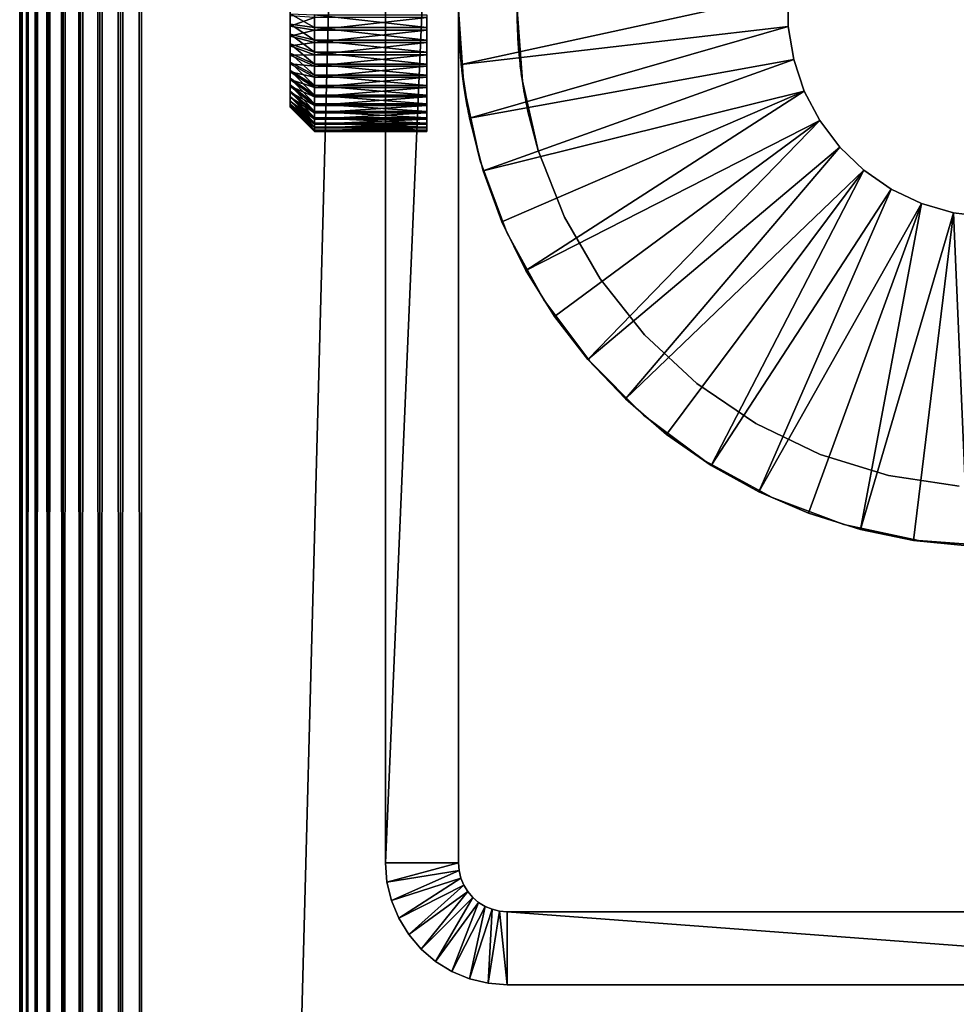
# Model space of a CAD drawing. Extents: x 0 to 555, y 0 to 1313.
# Drawn here: x 0 to 19, y 125 to 145 of the extents above; entities that cross this region are included whole.
import ezdxf

# ---------------------------------------------------------------- set-up
doc = ezdxf.new("R2010")
doc.units = 0
doc.header["$MEASUREMENT"] = 0

msp = doc.modelspace()

# ---------------------------------------------------------------- linework, layer by layer
for points in [[(0, 1311.5, 92.5), (0, 1.50001, 92.5), (0.037968, 1.50001, 92.93412)], [(0, 1311.5, 92.5), (0.037968, 1.50001, 92.93412), (0.037968, 1311.5, 92.93412)], [(0, 1311.5, 92.5), (0, 1311.5, 67.5), (0, 1.50001, 92.5)], [(0, 1.50001, 92.5), (0, 1311.5, 67.5), (0, 1.50001, 67.5)], [(0.037968, 1311.5, 67.06588), (0.037968, 1.50001, 67.06588), (0, 1.50001, 67.5)], [(0.037968, 1311.5, 67.06588), (0, 1.50001, 67.5), (0, 1311.5, 67.5)], [(0.037968, 1311.5, 92.93412), (0.037968, 1.50001, 92.93412), (0.15074, 1.50001, 93.355049)], [(0.037968, 1311.5, 92.93412), (0.15074, 1.50001, 93.355049), (0.15074, 1311.5, 93.355049)], [(0.15074, 1311.5, 66.644951), (0.15074, 1.50001, 66.644951), (0.037968, 1.50001, 67.06588)], [(0.15074, 1311.5, 66.644951), (0.037968, 1.50001, 67.06588), (0.037968, 1311.5, 67.06588)], [(0.15074, 1311.5, 93.355049), (0.15074, 1.50001, 93.355049), (0.334918, 1.50001, 93.75)], [(0.15074, 1311.5, 93.355049), (0.334918, 1.50001, 93.75), (0.334918, 1311.5, 93.75)], [(0.334918, 1311.5, 66.25), (0.334918, 1.50001, 66.25), (0.15074, 1.50001, 66.644951)], [(0.334918, 1311.5, 66.25), (0.15074, 1.50001, 66.644951), (0.15074, 1311.5, 66.644951)], [(0.334918, 1311.5, 93.75), (0.334918, 1.50001, 93.75), (0.5849, 1.50001, 94.106972)], [(0.334918, 1311.5, 93.75), (0.5849, 1.50001, 94.106972), (0.5849, 1311.5, 94.106972)], [(0.5849, 1311.5, 65.893028), (0.5849, 1.50001, 65.893028), (0.334918, 1.50001, 66.25)], [(0.5849, 1311.5, 65.893028), (0.334918, 1.50001, 66.25), (0.334918, 1311.5, 66.25)], [(0.5849, 1311.5, 94.106972), (0.5849, 1.50001, 94.106972), (0.892997, 1.50001, 94.415108)], [(0.5849, 1311.5, 94.106972), (0.892997, 1.50001, 94.415108), (0.892997, 1311.5, 94.415108)], [(0.892997, 1311.5, 65.584892), (0.892997, 1.50001, 65.584892), (0.5849, 1.50001, 65.893028)], [(0.892997, 1311.5, 65.584892), (0.5849, 1.50001, 65.893028), (0.5849, 1311.5, 65.893028)], [(0.892997, 1311.5, 94.415108), (0.892997, 1.50001, 94.415108), (1.249969, 1.50001, 94.665062)], [(0.892997, 1311.5, 94.415108), (1.249969, 1.50001, 94.665062), (1.249969, 1311.5, 94.665062)], [(1.249969, 1311.5, 65.33493), (1.249969, 1.50001, 65.33493), (0.892997, 1.50001, 65.584892)], [(1.249969, 1311.5, 65.33493), (0.892997, 1.50001, 65.584892), (0.892997, 1311.5, 65.584892)], [(1.249969, 1311.5, 94.665062), (1.249969, 1.50001, 94.665062), (1.644909, 1.50001, 94.849228)], [(1.249969, 1311.5, 94.665062), (1.644909, 1.50001, 94.849228), (1.644909, 1311.5, 94.849228)], [(1.644909, 1311.5, 65.150772), (1.644909, 1.50001, 65.150772), (1.249969, 1.50001, 65.33493)], [(1.644909, 1311.5, 65.150772), (1.249969, 1.50001, 65.33493), (1.249969, 1311.5, 65.33493)], [(1.644909, 1311.5, 94.849228), (1.644909, 1.50001, 94.849228), (2.065837, 1.50001, 94.962021)], [(1.644909, 1311.5, 94.849228), (2.065837, 1.50001, 94.962021), (2.065837, 1311.5, 94.962021)], [(2.065837, 1311.5, 65.037979), (2.065837, 1.50001, 65.037979), (1.644909, 1.50001, 65.150772)], [(2.065837, 1311.5, 65.037979), (1.644909, 1.50001, 65.150772), (1.644909, 1311.5, 65.150772)], [(2.065837, 1311.5, 94.962021), (2.065837, 1.50001, 94.962021), (2.499998, 1.50001, 95)], [(2.065837, 1311.5, 94.962021), (2.499998, 1.50001, 95), (2.499998, 1311.5, 95)], [(2.499998, 1311.5, 65), (2.499998, 1.50001, 65), (2.065837, 1.50001, 65.037979)], [(2.499998, 1311.5, 65), (2.065837, 1.50001, 65.037979), (2.065837, 1311.5, 65.037979)], [(37.499962, 1311.5, 95), (2.499998, 1311.5, 95), (37.499962, 1.50001, 95)], [(37.499962, 1.50001, 95), (2.499998, 1311.5, 95), (2.499998, 1.50001, 95)], [(2.499998, 1311.5, 65), (37.499962, 1311.5, 65), (2.499998, 1.50001, 65)], [(2.499998, 1.50001, 65), (37.499962, 1311.5, 65), (37.499962, 1.50001, 65)], [(9.000003, 127.5), (7.499993, 127.5), (9.000003, 162.5)], [(9.000003, 162.5), (7.499993, 127.5), (7.499993, 162.5)], [(7.499993, 162.5, 60), (7.499993, 145, 57.099998), (7.499993, 127.5, 60)], [(7.499993, 127.5), (7.499993, 144.635406, 52.9319), (7.499993, 162.5)], [(7.499993, 162.5), (7.499993, 144.635406, 52.9319), (7.499993, 145, 52.900002)], [(9.000003, 162.5), (9.000003, 145.3647, 52.9319), (9.000003, 127.5)], [(9.000003, 127.5, 60), (9.000003, 145, 57.099998), (9.000003, 162.5, 60)], [(5.547464, 144.468597, 56.341969), (5.547464, 145.083603, 56.998249), (5.547464, 145.8965, 56.131229)], [(5.547464, 144.916397, 53.001751), (5.547464, 144.707993, 53.021431), (5.547464, 145.531494, 53.65802)], [(5.547464, 145.531494, 53.65802), (5.547464, 144.707993, 53.021431), (5.547464, 144.103607, 53.868771)], [(9.000003, 127.5), (9.000003, 145.3647, 52.9319), (9.000003, 145, 52.900002)], [(15.76376, 145.341995, 4.999995), (9.056449, 143.877106, 4.999995), (9.000003, 144.990005, 4.999995)], [(15.76376, 144.658005, 4.999995), (9.056449, 143.877106, 4.999995), (15.76376, 145.341995, 4.999995)], [(15.76376, 144.658005, 6.999999), (15.76376, 144.658005, 4.999995), (15.76376, 145.341995, 6.999999)], [(15.76376, 145.341995, 6.999999), (15.76376, 144.658005, 4.999995), (15.76376, 145.341995, 4.999995)], [(5.547464, 144.468597, 56.341969), (5.547464, 144.874298, 56.99604), (5.547464, 145.083603, 56.998249)], [(6.047487, 144.634995, 52.526791), (5.547464, 144.916397, 53.001751), (6.047487, 144.895493, 52.502178)], [(6.047487, 144.634995, 52.526791), (5.547464, 144.707993, 53.021431), (5.547464, 144.916397, 53.001751)], [(5.547464, 144.468597, 56.341969), (5.547464, 144.666306, 56.97197), (5.547464, 144.874298, 56.99604)], [(6.047487, 144.842896, 57.495049), (5.547464, 144.874298, 56.99604), (5.547464, 144.666306, 56.97197)], [(6.047487, 144.842896, 57.495049), (5.547464, 144.666306, 56.97197), (6.047487, 144.582901, 57.464958)], [(6.047487, 144.895493, 52.502178), (8.347452, 144.895493, 52.502178), (8.347452, 144.634995, 52.526791)], [(6.047487, 144.895493, 52.502178), (8.347452, 144.634995, 52.526791), (6.047487, 144.634995, 52.526791)], [(6.047487, 144.582901, 57.464958), (8.347452, 144.582901, 57.464958), (8.347452, 144.842896, 57.495049)], [(6.047487, 144.582901, 57.464958), (8.347452, 144.842896, 57.495049), (6.047487, 144.842896, 57.495049)], [(7.499993, 127.5, 60), (7.499993, 145, 57.099998), (7.499993, 144.635406, 57.068089)], [(9.000003, 127.5), (9.000003, 145, 52.900002), (9.000003, 144.635406, 52.9319)], [(9.000003, 127.5, 60), (9.000003, 144.635406, 57.068089), (9.000003, 145, 57.099998)], [(9.002209, 144.779999, 57.08844), (9.111941, 143.434601, 60), (9.000003, 145, 60)], [(9.002209, 144.779999, 57.08844), (9.000003, 145, 60), (9.000003, 145, 57.099998)], [(9.111941, 143.434601, 6.999999), (9.002209, 144.778305, 52.911739), (9.000003, 145, 6.999999)], [(9.000003, 145, 6.999999), (9.002209, 144.778305, 52.911739), (9.000003, 145, 52.900002)], [(9.000003, 144.990005, 6.999999), (9.000003, 144.990005, 4.999995), (9.056449, 143.877106, 4.999995)], [(9.000003, 144.990005, 6.999999), (9.056449, 143.877106, 4.999995), (9.056449, 143.877106, 6.999999)], [(10.30946, 143.539398, 60), (10.21546, 144.449493, 57.026562), (10.19996, 145, 60)], [(10.19996, 145, 60), (10.21546, 144.449493, 57.026562), (10.20205, 144.798706, 57.090328)], [(10.19996, 145, 6.999999), (10.19996, 145, 52.900002), (10.30946, 143.539398, 6.999999)], [(10.30946, 143.539398, 6.999999), (10.19996, 145, 52.900002), (10.20211, 144.797104, 52.909821)], [(5.547464, 144.103607, 53.868771), (5.547464, 144.707993, 53.021431), (5.547464, 144.502808, 53.06279)], [(6.047487, 144.378494, 52.578491), (5.547464, 144.502808, 53.06279), (5.547464, 144.707993, 53.021431)], [(6.047487, 144.378494, 52.578491), (5.547464, 144.707993, 53.021431), (6.047487, 144.634995, 52.526791)], [(5.547464, 144.462006, 56.926281), (5.547464, 144.666306, 56.97197), (5.547464, 144.468597, 56.341969)], [(6.047487, 144.582901, 57.464958), (5.547464, 144.666306, 56.97197), (5.547464, 144.462006, 56.926281)], [(6.047487, 144.634995, 52.526791), (8.347452, 144.634995, 52.526791), (8.347452, 144.378494, 52.578491)], [(6.047487, 144.634995, 52.526791), (8.347452, 144.378494, 52.578491), (6.047487, 144.378494, 52.578491)], [(7.499993, 127.5, 60), (7.499993, 144.635406, 57.068089), (7.499993, 144.281799, 56.973351)], [(7.499993, 127.5), (7.499993, 144.281799, 53.026642), (7.499993, 144.635406, 52.9319)], [(9.000003, 144.635406, 52.9319), (9.000003, 144.281799, 53.026642), (9.000003, 127.5)], [(9.000003, 144.281799, 56.973351), (9.000003, 144.635406, 57.068089), (9.000003, 127.5, 60)], [(9.007692, 144.588303, 57.059238), (9.111941, 143.434601, 60), (9.002209, 144.779999, 57.08844)], [(9.111941, 143.434601, 6.999999), (9.008825, 144.559402, 52.946739), (9.002209, 144.778305, 52.911739)], [(15.76376, 144.658005, 4.999995), (9.22513, 142.775696, 4.999995), (9.056449, 143.877106, 4.999995)], [(15.87349, 143.982895, 4.999995), (9.22513, 142.775696, 4.999995), (15.76376, 144.658005, 4.999995)], [(10.30946, 143.539398, 6.999999), (10.20211, 144.797104, 52.909821), (10.20831, 144.596893, 52.939049)], [(15.87349, 143.982895, 6.999999), (15.87349, 143.982895, 4.999995), (15.76376, 144.658005, 6.999999)], [(15.76376, 144.658005, 6.999999), (15.87349, 143.982895, 4.999995), (15.76376, 144.658005, 4.999995)], [(6.047487, 144.582901, 57.464958), (5.547464, 144.462006, 56.926281), (6.047487, 144.327499, 57.407848)], [(5.547464, 144.103607, 53.868771), (5.547464, 144.502808, 53.06279), (5.547464, 144.302994, 53.125381)], [(6.047487, 144.128693, 52.656731), (5.547464, 144.302994, 53.125381), (5.547464, 144.502808, 53.06279)], [(6.047487, 144.128693, 52.656731), (5.547464, 144.502808, 53.06279), (6.047487, 144.378494, 52.578491)], [(5.547464, 144.468597, 56.341969), (5.547464, 144.263596, 56.859501), (5.547464, 144.462006, 56.926281)], [(5.547464, 143.572098, 55.210739), (5.547464, 143.311295, 56.071522), (5.547464, 144.468597, 56.341969)], [(5.547464, 143.311295, 56.071522), (5.547464, 143.432602, 56.24218), (5.547464, 144.468597, 56.341969)], [(5.547464, 144.468597, 56.341969), (5.547464, 143.432602, 56.24218), (5.547464, 143.570999, 56.39922)], [(5.547464, 144.468597, 56.341969), (5.547464, 143.570999, 56.39922), (5.547464, 143.725006, 56.540932)], [(5.547464, 143.725006, 56.540932), (5.547464, 143.893097, 56.66576), (5.547464, 144.468597, 56.341969)], [(5.547464, 144.468597, 56.341969), (5.547464, 143.893097, 56.66576), (5.547464, 144.073303, 56.772331)], [(5.547464, 144.468597, 56.341969), (5.547464, 144.073303, 56.772331), (5.547464, 144.263596, 56.859501)], [(6.047487, 144.327499, 57.407848), (5.547464, 144.462006, 56.926281), (5.547464, 144.263596, 56.859501)], [(6.047487, 144.327499, 57.407848), (8.347452, 144.327499, 57.407848), (8.347452, 144.582901, 57.464958)], [(6.047487, 144.327499, 57.407848), (8.347452, 144.582901, 57.464958), (6.047487, 144.582901, 57.464958)], [(9.007692, 144.588303, 57.059238), (9.024739, 144.262497, 56.966228), (9.111941, 143.434601, 60)], [(9.019494, 144.345093, 53.00473), (9.008825, 144.559402, 52.946739), (9.111941, 143.434601, 6.999999)], [(10.20831, 144.596893, 52.939049), (10.21838, 144.399597, 52.987652), (10.30946, 143.539398, 6.999999)], [(10.30946, 143.539398, 60), (10.23275, 144.199295, 56.94133), (10.21546, 144.449493, 57.026562)], [(6.047487, 144.327499, 57.407848), (5.547464, 144.263596, 56.859501), (6.047487, 144.079498, 57.324371)], [(5.547464, 144.302994, 53.125381), (5.547464, 144.110901, 53.208511), (5.547464, 144.103607, 53.868771)], [(6.047487, 143.888596, 52.760632), (5.547464, 144.110901, 53.208511), (5.547464, 144.302994, 53.125381)], [(6.047487, 143.888596, 52.760632), (5.547464, 144.302994, 53.125381), (6.047487, 144.128693, 52.656731)], [(6.047487, 144.079498, 57.324371), (5.547464, 144.263596, 56.859501), (5.547464, 144.073303, 56.772331)], [(6.047487, 144.378494, 52.578491), (8.347452, 144.378494, 52.578491), (8.347452, 144.128693, 52.656731)], [(6.047487, 144.378494, 52.578491), (8.347452, 144.128693, 52.656731), (6.047487, 144.128693, 52.656731)], [(6.047487, 144.079498, 57.324371), (8.347452, 144.079498, 57.324371), (8.347452, 144.327499, 57.407848)], [(6.047487, 144.079498, 57.324371), (8.347452, 144.327499, 57.407848), (6.047487, 144.327499, 57.407848)], [(7.499993, 144.281799, 56.973351), (7.499993, 143.949997, 56.818649), (7.499993, 127.5, 60)], [(7.499993, 143.949997, 53.181339), (7.499993, 144.281799, 53.026642), (7.499993, 127.5)], [(9.000003, 127.5), (9.000003, 144.281799, 53.026642), (9.000003, 143.949997, 53.181339)], [(9.000003, 127.5, 60), (9.000003, 143.949997, 56.818649), (9.000003, 144.281799, 56.973351)], [(9.111941, 143.434601, 6.999999), (9.03368, 144.140106, 53.084148), (9.019494, 144.345093, 53.00473)], [(9.024739, 144.262497, 56.966228), (9.04268, 144.031601, 56.863369), (9.111941, 143.434601, 60)], [(10.21838, 144.399597, 52.987652), (10.23191, 144.209396, 53.054501), (10.30946, 143.539398, 6.999999)], [(5.547464, 144.103607, 53.868771), (5.547464, 144.110901, 53.208511), (5.547464, 143.928497, 53.31126)], [(6.047487, 143.660599, 52.88908), (5.547464, 143.928497, 53.31126), (5.547464, 144.110901, 53.208511)], [(6.047487, 143.660599, 52.88908), (5.547464, 144.110901, 53.208511), (6.047487, 143.888596, 52.760632)], [(5.547464, 144.103607, 53.868771), (5.547464, 143.928497, 53.31126), (5.547464, 143.757797, 53.432522)], [(5.547464, 143.757797, 53.432522), (5.547464, 143.6008, 53.57095), (5.547464, 144.103607, 53.868771)], [(5.547464, 144.103607, 53.868771), (5.547464, 143.6008, 53.57095), (5.547464, 143.459106, 53.725029)], [(5.547464, 144.103607, 53.868771), (5.547464, 143.459106, 53.725029), (5.547464, 143.334305, 53.893089)], [(5.547464, 143.334305, 53.893089), (5.547464, 143.227707, 54.073269), (5.547464, 144.103607, 53.868771)], [(5.547464, 144.103607, 53.868771), (5.547464, 143.227707, 54.073269), (5.547464, 143.140503, 54.263611)], [(5.547464, 144.103607, 53.868771), (5.547464, 143.140503, 54.263611), (5.547464, 143.572098, 55.210739)], [(6.047487, 144.079498, 57.324371), (5.547464, 144.073303, 56.772331), (6.047487, 143.841599, 57.21542)], [(6.047487, 143.841599, 57.21542), (5.547464, 144.073303, 56.772331), (5.547464, 143.893097, 56.66576)], [(6.047487, 144.128693, 52.656731), (8.347452, 144.128693, 52.656731), (8.347452, 143.888596, 52.760632)], [(6.047487, 144.128693, 52.656731), (8.347452, 143.888596, 52.760632), (6.047487, 143.888596, 52.760632)], [(6.047487, 143.841599, 57.21542), (8.347452, 143.841599, 57.21542), (8.347452, 144.079498, 57.324371)], [(6.047487, 143.841599, 57.21542), (8.347452, 144.079498, 57.324371), (6.047487, 144.079498, 57.324371)], [(9.111941, 143.434601, 6.999999), (9.050727, 143.944595, 53.18449), (9.03368, 144.140106, 53.084148)], [(9.111941, 143.434601, 60), (9.04268, 144.031601, 56.863369), (9.058595, 143.866196, 56.767632)], [(10.30946, 143.539398, 6.999999), (10.23191, 144.209396, 53.054501), (10.24836, 144.027496, 53.138779)], [(10.24914, 144.019699, 56.85714), (10.23275, 144.199295, 56.94133), (10.30946, 143.539398, 60)], [(10.30946, 143.539398, 6.999999), (10.24836, 144.027496, 53.138779), (10.26726, 143.853699, 53.240459)], [(10.30946, 143.539398, 60), (10.27799, 143.766205, 56.699291), (10.24914, 144.019699, 56.85714)], [(6.047487, 143.447296, 53.040649), (5.547464, 143.757797, 53.432522), (5.547464, 143.928497, 53.31126)], [(6.047487, 143.447296, 53.040649), (5.547464, 143.928497, 53.31126), (6.047487, 143.660599, 52.88908)], [(6.047487, 143.841599, 57.21542), (5.547464, 143.893097, 56.66576), (6.047487, 143.616394, 57.082199)], [(6.047487, 143.616394, 57.082199), (5.547464, 143.893097, 56.66576), (5.547464, 143.725006, 56.540932)], [(6.047487, 143.888596, 52.760632), (8.347452, 143.888596, 52.760632), (8.347452, 143.660599, 52.88908)], [(6.047487, 143.888596, 52.760632), (8.347452, 143.660599, 52.88908), (6.047487, 143.660599, 52.88908)], [(6.047487, 143.616394, 57.082199), (8.347452, 143.616394, 57.082199), (8.347452, 143.841599, 57.21542)], [(6.047487, 143.616394, 57.082199), (8.347452, 143.841599, 57.21542), (6.047487, 143.841599, 57.21542)], [(7.499993, 127.5), (7.499993, 143.650208, 53.391312), (7.499993, 143.949997, 53.181339)], [(7.499993, 127.5, 60), (7.499993, 143.949997, 56.818649), (7.499993, 143.650208, 56.608688)], [(9.000003, 127.5), (9.000003, 143.949997, 53.181339), (9.000003, 143.650208, 53.391312)], [(9.000003, 127.5, 60), (9.000003, 143.650208, 56.608688), (9.000003, 143.949997, 56.818649)], [(9.070158, 143.759293, 53.305698), (9.050727, 143.944595, 53.18449), (9.111941, 143.434601, 6.999999)], [(9.056449, 143.877106, 6.999999), (9.056449, 143.877106, 4.999995), (9.22513, 142.775696, 4.999995)], [(9.056449, 143.877106, 6.999999), (9.22513, 142.775696, 4.999995), (9.22513, 142.775696, 6.999999)], [(9.111941, 143.434601, 60), (9.058595, 143.866196, 56.767632), (9.084642, 143.637802, 56.598251)], [(15.87349, 143.982895, 4.999995), (9.504437, 141.697006, 4.999995), (9.22513, 142.775696, 4.999995)], [(16.090099, 143.334198, 4.999995), (9.504437, 141.697006, 4.999995), (15.87349, 143.982895, 4.999995)], [(10.26726, 143.853699, 53.240459), (10.28794, 143.689896, 53.35881), (10.30946, 143.539398, 6.999999)], [(16.090099, 143.334198, 6.999999), (16.090099, 143.334198, 4.999995), (15.87349, 143.982895, 6.999999)], [(15.87349, 143.982895, 6.999999), (16.090099, 143.334198, 4.999995), (15.87349, 143.982895, 4.999995)], [(6.047487, 143.251007, 53.21368), (5.547464, 143.6008, 53.57095), (5.547464, 143.757797, 53.432522)], [(6.047487, 143.251007, 53.21368), (5.547464, 143.757797, 53.432522), (6.047487, 143.447296, 53.040649)], [(6.047487, 143.616394, 57.082199), (5.547464, 143.725006, 56.540932), (6.047487, 143.406296, 56.926159)], [(6.047487, 143.406296, 56.926159), (5.547464, 143.725006, 56.540932), (5.547464, 143.570999, 56.39922)], [(6.047487, 143.660599, 52.88908), (8.347452, 143.660599, 52.88908), (8.347452, 143.447296, 53.040649)], [(6.047487, 143.660599, 52.88908), (8.347452, 143.447296, 53.040649), (6.047487, 143.447296, 53.040649)], [(6.047487, 143.406296, 56.926159), (8.347452, 143.406296, 56.926159), (8.347452, 143.616394, 57.082199)], [(6.047487, 143.406296, 56.926159), (8.347452, 143.616394, 57.082199), (6.047487, 143.616394, 57.082199)], [(7.499993, 143.391296, 53.650139), (7.499993, 143.650208, 53.391312), (7.499993, 127.5)], [(7.499993, 127.5, 60), (7.499993, 143.650208, 56.608688), (7.499993, 143.391296, 56.34985)], [(9.000003, 143.650208, 53.391312), (9.000003, 143.391296, 53.650139), (9.000003, 127.5)], [(9.000003, 143.391296, 56.34985), (9.000003, 143.650208, 56.608688), (9.000003, 127.5, 60)], [(9.090841, 143.589005, 53.444641), (9.070158, 143.759293, 53.305698), (9.111941, 143.434601, 6.999999)], [(9.111941, 143.434601, 56.399761), (9.111941, 143.434601, 60), (9.084642, 143.637802, 56.598251)], [(10.30946, 143.539398, 60), (10.30946, 143.539398, 56.508839), (10.27799, 143.766205, 56.699291)], [(10.30946, 143.539398, 6.999999), (10.28794, 143.689896, 53.35881), (10.30946, 143.539398, 53.49115)], [(6.047487, 143.073898, 53.406288), (5.547464, 143.459106, 53.725029), (5.547464, 143.6008, 53.57095)], [(6.047487, 143.073898, 53.406288), (5.547464, 143.6008, 53.57095), (6.047487, 143.251007, 53.21368)], [(5.547464, 143.125397, 55.696999), (5.547464, 143.572098, 55.210739), (5.547464, 143.062805, 55.497231)], [(5.547464, 143.062805, 55.497231), (5.547464, 143.572098, 55.210739), (5.547464, 143.0215, 55.292011)], [(5.547464, 143.125397, 55.696999), (5.547464, 143.208496, 55.88913), (5.547464, 143.572098, 55.210739)], [(5.547464, 143.572098, 55.210739), (5.547464, 143.208496, 55.88913), (5.547464, 143.311295, 56.071522)], [(5.547464, 143.028107, 54.666309), (5.547464, 143.003998, 54.874271), (5.547464, 143.572098, 55.210739)], [(5.547464, 143.572098, 55.210739), (5.547464, 143.003998, 54.874271), (5.547464, 143.001801, 55.083599)], [(5.547464, 143.572098, 55.210739), (5.547464, 143.001801, 55.083599), (5.547464, 143.0215, 55.292011)], [(5.547464, 143.572098, 55.210739), (5.547464, 143.140503, 54.263611), (5.547464, 143.0737, 54.462009)], [(5.547464, 143.572098, 55.210739), (5.547464, 143.0737, 54.462009), (5.547464, 143.028107, 54.666309)], [(6.047487, 143.406296, 56.926159), (5.547464, 143.570999, 56.39922), (6.047487, 143.213699, 56.74902)], [(6.047487, 143.213699, 56.74902), (5.547464, 143.570999, 56.39922), (5.547464, 143.432602, 56.24218)], [(6.047487, 142.917801, 53.61636), (5.547464, 143.334305, 53.893089), (5.547464, 143.459106, 53.725029)], [(6.047487, 142.917801, 53.61636), (5.547464, 143.459106, 53.725029), (6.047487, 143.073898, 53.406288)], [(6.047487, 143.213699, 56.74902), (5.547464, 143.432602, 56.24218), (6.047487, 143.040695, 56.552719)], [(6.047487, 143.040695, 56.552719), (5.547464, 143.432602, 56.24218), (5.547464, 143.311295, 56.071522)], [(6.047487, 143.447296, 53.040649), (8.347452, 143.447296, 53.040649), (8.347452, 143.251007, 53.21368)], [(6.047487, 143.447296, 53.040649), (8.347452, 143.251007, 53.21368), (6.047487, 143.251007, 53.21368)], [(6.047487, 143.213699, 56.74902), (8.347452, 143.213699, 56.74902), (8.347452, 143.406296, 56.926159)], [(6.047487, 143.213699, 56.74902), (8.347452, 143.406296, 56.926159), (6.047487, 143.406296, 56.926159)], [(9.111941, 143.434601, 6.999999), (9.111941, 143.434601, 53.600239), (9.090841, 143.589005, 53.444641)], [(9.130061, 143.313202, 56.250889), (9.445548, 141.901001, 60), (9.111941, 143.434601, 56.399761)], [(9.111941, 143.434601, 56.399761), (9.445548, 141.901001, 60), (9.111941, 143.434601, 60)], [(9.445548, 141.901001, 6.999999), (9.145439, 143.217102, 53.890339), (9.111941, 143.434601, 6.999999)], [(9.111941, 143.434601, 6.999999), (9.145439, 143.217102, 53.890339), (9.111941, 143.434601, 53.600239)], [(10.63538, 142.111404, 60), (10.33217, 143.395798, 56.355171), (10.30946, 143.539398, 60)], [(10.30946, 143.539398, 60), (10.33217, 143.395798, 56.355171), (10.30946, 143.539398, 56.508839)], [(10.30946, 143.539398, 6.999999), (10.30946, 143.539398, 53.49115), (10.63538, 142.111404, 6.999999)], [(10.63538, 142.111404, 6.999999), (10.30946, 143.539398, 53.49115), (10.34158, 143.340103, 53.71365)], [(6.047487, 142.784607, 53.841591), (5.547464, 143.227707, 54.073269), (5.547464, 143.334305, 53.893089)], [(6.047487, 142.784607, 53.841591), (5.547464, 143.334305, 53.893089), (6.047487, 142.917801, 53.61636)], [(6.047487, 143.040695, 56.552719), (5.547464, 143.311295, 56.071522), (6.047487, 142.889099, 56.339409)], [(6.047487, 142.889099, 56.339409), (5.547464, 143.311295, 56.071522), (5.547464, 143.208496, 55.88913)], [(6.047487, 142.675598, 54.07951), (5.547464, 143.140503, 54.263611), (5.547464, 143.227707, 54.073269)], [(6.047487, 142.675598, 54.07951), (5.547464, 143.227707, 54.073269), (6.047487, 142.784607, 53.841591)], [(6.047487, 142.889099, 56.339409), (5.547464, 143.208496, 55.88913), (6.047487, 142.760605, 56.11142)], [(6.047487, 142.760605, 56.11142), (5.547464, 143.208496, 55.88913), (5.547464, 143.125397, 55.696999)], [(6.047487, 143.251007, 53.21368), (8.347452, 143.251007, 53.21368), (8.347452, 143.073898, 53.406288)], [(6.047487, 143.251007, 53.21368), (8.347452, 143.073898, 53.406288), (6.047487, 143.073898, 53.406288)], [(6.047487, 143.040695, 56.552719), (8.347452, 143.040695, 56.552719), (8.347452, 143.213699, 56.74902)], [(6.047487, 143.040695, 56.552719), (8.347452, 143.213699, 56.74902), (6.047487, 143.213699, 56.74902)], [(7.499993, 143.391296, 56.34985), (7.499993, 143.181396, 56.049999), (7.499993, 127.5, 60)], [(7.499993, 127.5), (7.499993, 143.181396, 53.950001), (7.499993, 143.391296, 53.650139)], [(9.000003, 127.5), (9.000003, 143.391296, 53.650139), (9.000003, 143.181396, 53.950001)], [(9.000003, 127.5, 60), (9.000003, 143.181396, 56.049999), (9.000003, 143.391296, 56.34985)], [(9.130061, 143.313202, 56.250889), (9.160817, 143.125793, 55.9473), (9.445548, 141.901001, 60)], [(9.445548, 141.901001, 6.999999), (9.173572, 143.053604, 54.21172), (9.145439, 143.217102, 53.890339)], [(16.090099, 143.334198, 4.999995), (9.89145, 140.6521, 4.999995), (9.504437, 141.697006, 4.999995)], [(10.38218, 139.651703, 4.999995), (9.89145, 140.6521, 4.999995), (16.090099, 143.334198, 4.999995)], [(10.63538, 142.111404, 60), (10.35285, 143.275696, 56.198689), (10.33217, 143.395798, 56.355171)], [(10.63538, 142.111404, 6.999999), (10.34158, 143.340103, 53.71365), (10.37169, 143.173706, 53.96339)], [(10.37091, 143.177597, 56.043369), (10.35285, 143.275696, 56.198689), (10.63538, 142.111404, 60)], [(16.407909, 142.728607, 4.999995), (10.38218, 139.651703, 4.999995), (16.090099, 143.334198, 4.999995)], [(16.407909, 142.728607, 6.999999), (16.407909, 142.728607, 4.999995), (16.090099, 143.334198, 6.999999)], [(16.090099, 143.334198, 6.999999), (16.407909, 142.728607, 4.999995), (16.090099, 143.334198, 4.999995)], [(6.047487, 142.592194, 54.327518), (5.547464, 143.0737, 54.462009), (5.547464, 143.140503, 54.263611)], [(6.047487, 142.592194, 54.327518), (5.547464, 143.140503, 54.263611), (6.047487, 142.675598, 54.07951)], [(6.047487, 142.760605, 56.11142), (5.547464, 143.125397, 55.696999), (6.047487, 142.656693, 55.87125)], [(6.047487, 142.656693, 55.87125), (5.547464, 143.125397, 55.696999), (5.547464, 143.062805, 55.497231)], [(6.047487, 142.535095, 54.58289), (5.547464, 143.028107, 54.666309), (5.547464, 143.0737, 54.462009)], [(6.047487, 142.535095, 54.58289), (5.547464, 143.0737, 54.462009), (6.047487, 142.592194, 54.327518)], [(6.047487, 142.656693, 55.87125), (5.547464, 143.062805, 55.497231), (6.047487, 142.578506, 55.62154)], [(6.047487, 142.578506, 55.62154), (5.547464, 143.062805, 55.497231), (5.547464, 143.0215, 55.292011)], [(6.047487, 142.505005, 54.842831), (5.547464, 143.003998, 54.874271), (5.547464, 143.028107, 54.666309)], [(6.047487, 142.505005, 54.842831), (5.547464, 143.028107, 54.666309), (6.047487, 142.535095, 54.58289)], [(6.047487, 142.578506, 55.62154), (5.547464, 143.0215, 55.292011), (6.047487, 142.526794, 55.365021)], [(6.047487, 142.526794, 55.365021), (5.547464, 143.0215, 55.292011), (5.547464, 143.001801, 55.083599)], [(6.047487, 142.502197, 55.1045), (5.547464, 143.001801, 55.083599), (5.547464, 143.003998, 54.874271)], [(6.047487, 142.502197, 55.1045), (5.547464, 143.003998, 54.874271), (6.047487, 142.505005, 54.842831)], [(6.047487, 142.526794, 55.365021), (5.547464, 143.001801, 55.083599), (6.047487, 142.502197, 55.1045)], [(6.047487, 143.073898, 53.406288), (8.347452, 143.073898, 53.406288), (8.347452, 142.917801, 53.61636)], [(6.047487, 143.073898, 53.406288), (8.347452, 142.917801, 53.61636), (6.047487, 142.917801, 53.61636)], [(6.047487, 142.889099, 56.339409), (8.347452, 142.889099, 56.339409), (8.347452, 143.040695, 56.552719)], [(6.047487, 142.889099, 56.339409), (8.347452, 143.040695, 56.552719), (6.047487, 143.040695, 56.552719)], [(7.499993, 127.5, 60), (7.499993, 143.181396, 56.049999), (7.499993, 143.026596, 55.718239)], [(7.499993, 127.5), (7.499993, 143.026596, 54.281761), (7.499993, 143.181396, 53.950001)], [(7.499993, 127.5, 60), (7.499993, 143.026596, 55.718239), (7.499993, 142.9319, 55.364658)], [(7.499993, 127.5, 60), (7.499993, 142.9319, 54.635342), (7.499993, 143.026596, 54.281761)], [(7.499993, 127.5, 60), (7.499993, 143.026596, 54.281761), (7.499993, 127.5)], [(9.000003, 127.5), (9.000003, 143.181396, 53.950001), (9.000003, 127.5, 60)], [(9.000003, 127.5, 60), (9.000003, 143.181396, 53.950001), (9.000003, 143.026596, 54.281761)], [(9.000003, 127.5, 60), (9.000003, 143.026596, 55.718239), (9.000003, 143.181396, 56.049999)], [(9.000003, 127.5, 60), (9.000003, 143.026596, 54.281761), (9.000003, 142.9319, 54.635342)], [(9.000003, 142.9319, 55.364658), (9.000003, 143.026596, 55.718239), (9.000003, 127.5, 60)], [(9.445548, 141.901001, 60), (9.160817, 143.125793, 55.9473), (9.182334, 143.005295, 55.65657)], [(9.187877, 142.975601, 54.441711), (9.173572, 143.053604, 54.21172), (9.445548, 141.901001, 6.999999)], [(9.445548, 141.901001, 60), (9.182334, 143.005295, 55.65657), (9.195209, 142.936707, 55.390949)], [(10.63538, 142.111404, 60), (10.39988, 143.030807, 55.729591), (10.37091, 143.177597, 56.043369)], [(10.38915, 143.083801, 54.140968), (10.63538, 142.111404, 6.999999), (10.37169, 143.173706, 53.96339)], [(10.38915, 143.083801, 54.140968), (10.40828, 142.990097, 54.391479), (10.63538, 142.111404, 6.999999)], [(10.63538, 142.111404, 60), (10.41758, 142.946198, 55.43821), (10.39988, 143.030807, 55.729591)], [(6.047487, 142.917801, 53.61636), (8.347452, 142.917801, 53.61636), (8.347452, 142.784607, 53.841591)], [(6.047487, 142.917801, 53.61636), (8.347452, 142.784607, 53.841591), (6.047487, 142.784607, 53.841591)], [(6.047487, 142.760605, 56.11142), (8.347452, 142.760605, 56.11142), (8.347452, 142.889099, 56.339409)], [(6.047487, 142.760605, 56.11142), (8.347452, 142.889099, 56.339409), (6.047487, 142.889099, 56.339409)], [(7.499993, 142.9319, 55.364658), (7.499993, 142.899994, 55), (7.499993, 127.5, 60)], [(7.499993, 142.899994, 55), (7.499993, 142.9319, 54.635342), (7.499993, 127.5, 60)], [(9.000003, 142.9319, 55.364658), (9.000003, 127.5, 60), (9.000003, 142.899994, 55)], [(9.000003, 142.899994, 55), (9.000003, 127.5, 60), (9.000003, 142.9319, 54.635342)], [(9.445548, 141.901001, 6.999999), (9.19956, 142.914093, 54.757271), (9.187877, 142.975601, 54.441711)], [(9.195209, 142.936707, 55.390949), (9.201229, 142.905594, 55.152901), (9.445548, 141.901001, 60)], [(9.445548, 141.901001, 60), (9.202123, 142.900803, 54.940979), (9.19956, 142.914093, 54.757271)], [(9.445548, 141.901001, 6.999999), (9.445548, 141.901001, 60), (9.19956, 142.914093, 54.757271)], [(9.445548, 141.901001, 60), (9.201229, 142.905594, 55.152901), (9.202123, 142.900803, 54.940979)], [(10.42408, 142.916306, 54.739319), (10.63538, 142.111404, 6.999999), (10.40828, 142.990097, 54.391479)], [(10.42598, 142.907394, 55.176048), (10.41758, 142.946198, 55.43821), (10.63538, 142.111404, 60)], [(10.42747, 142.900803, 54.942051), (10.63538, 142.111404, 60), (10.42408, 142.916306, 54.739319)], [(10.63538, 142.111404, 60), (10.63538, 142.111404, 6.999999), (10.42408, 142.916306, 54.739319)], [(10.42598, 142.907394, 55.176048), (10.63538, 142.111404, 60), (10.42747, 142.900803, 54.942051)], [(6.047487, 142.784607, 53.841591), (8.347452, 142.784607, 53.841591), (8.347452, 142.675598, 54.07951)], [(6.047487, 142.784607, 53.841591), (8.347452, 142.675598, 54.07951), (6.047487, 142.675598, 54.07951)], [(6.047487, 142.656693, 55.87125), (8.347452, 142.656693, 55.87125), (8.347452, 142.760605, 56.11142)], [(6.047487, 142.656693, 55.87125), (8.347452, 142.760605, 56.11142), (6.047487, 142.760605, 56.11142)], [(6.047487, 142.675598, 54.07951), (8.347452, 142.675598, 54.07951), (8.347452, 142.592194, 54.327518)], [(6.047487, 142.675598, 54.07951), (8.347452, 142.592194, 54.327518), (6.047487, 142.592194, 54.327518)], [(6.047487, 142.578506, 55.62154), (8.347452, 142.578506, 55.62154), (8.347452, 142.656693, 55.87125)], [(6.047487, 142.578506, 55.62154), (8.347452, 142.656693, 55.87125), (6.047487, 142.656693, 55.87125)], [(9.22513, 142.775696, 6.999999), (9.22513, 142.775696, 4.999995), (9.504437, 141.697006, 4.999995)], [(9.22513, 142.775696, 6.999999), (9.504437, 141.697006, 4.999995), (9.504437, 141.697006, 6.999999)], [(16.407909, 142.728607, 4.999995), (10.97161, 138.7061, 4.999995), (10.38218, 139.651703, 4.999995)], [(11.65366, 137.824997, 4.999995), (10.97161, 138.7061, 4.999995), (16.407909, 142.728607, 4.999995)], [(16.818821, 142.181793, 4.999995), (11.65366, 137.824997, 4.999995), (16.407909, 142.728607, 4.999995)], [(16.818821, 142.181793, 6.999999), (16.818821, 142.181793, 4.999995), (16.407909, 142.728607, 6.999999)], [(16.407909, 142.728607, 6.999999), (16.818821, 142.181793, 4.999995), (16.407909, 142.728607, 4.999995)], [(6.047487, 142.592194, 54.327518), (8.347452, 142.592194, 54.327518), (8.347452, 142.535095, 54.58289)], [(6.047487, 142.592194, 54.327518), (8.347452, 142.535095, 54.58289), (6.047487, 142.535095, 54.58289)], [(6.047487, 142.526794, 55.365021), (8.347452, 142.526794, 55.365021), (8.347452, 142.578506, 55.62154)], [(6.047487, 142.526794, 55.365021), (8.347452, 142.578506, 55.62154), (6.047487, 142.578506, 55.62154)], [(6.047487, 142.535095, 54.58289), (8.347452, 142.535095, 54.58289), (8.347452, 142.505005, 54.842831)], [(6.047487, 142.535095, 54.58289), (8.347452, 142.505005, 54.842831), (6.047487, 142.505005, 54.842831)], [(6.047487, 142.502197, 55.1045), (8.347452, 142.502197, 55.1045), (8.347452, 142.526794, 55.365021)], [(6.047487, 142.502197, 55.1045), (8.347452, 142.526794, 55.365021), (6.047487, 142.526794, 55.365021)], [(6.047487, 142.505005, 54.842831), (8.347452, 142.505005, 54.842831), (8.347452, 142.502197, 55.1045)], [(6.047487, 142.505005, 54.842831), (8.347452, 142.502197, 55.1045), (6.047487, 142.502197, 55.1045)], [(11.17051, 140.748001, 60), (11.17051, 140.748001, 6.999999), (10.63538, 142.111404, 60)], [(10.63538, 142.111404, 60), (11.17051, 140.748001, 6.999999), (10.63538, 142.111404, 6.999999)], [(16.818821, 142.181793, 4.999995), (12.42137, 137.017303, 4.999995), (11.65366, 137.824997, 4.999995)], [(17.312111, 141.707993, 4.999995), (12.42137, 137.017303, 4.999995), (16.818821, 142.181793, 4.999995)], [(17.312111, 141.707993, 6.999999), (17.312111, 141.707993, 4.999995), (16.818821, 142.181793, 6.999999)], [(16.818821, 142.181793, 6.999999), (17.312111, 141.707993, 4.999995), (16.818821, 142.181793, 4.999995)], [(9.99403, 140.430496, 6.999999), (9.99403, 140.430496, 60), (9.445548, 141.901001, 60)], [(9.99403, 140.430496, 6.999999), (9.445548, 141.901001, 60), (9.445548, 141.901001, 6.999999)], [(9.504437, 141.697006, 6.999999), (9.504437, 141.697006, 4.999995), (9.89145, 140.6521, 4.999995)], [(9.504437, 141.697006, 6.999999), (9.89145, 140.6521, 4.999995), (9.89145, 140.6521, 6.999999)], [(17.312111, 141.707993, 4.999995), (13.2668, 136.291504, 4.999995), (12.42137, 137.017303, 4.999995)], [(14.18138, 135.654907, 4.999995), (13.2668, 136.291504, 4.999995), (17.312111, 141.707993, 4.999995)], [(17.875019, 141.319397, 4.999995), (14.18138, 135.654907, 4.999995), (17.312111, 141.707993, 4.999995)], [(17.875019, 141.319397, 6.999999), (17.875019, 141.319397, 4.999995), (17.312111, 141.707993, 6.999999)], [(17.312111, 141.707993, 6.999999), (17.875019, 141.319397, 4.999995), (17.312111, 141.707993, 4.999995)], [(17.875019, 141.319397, 4.999995), (15.15567, 135.114197, 4.999995), (14.18138, 135.654907, 4.999995)], [(18.492941, 141.026199, 4.999995), (15.15567, 135.114197, 4.999995), (17.875019, 141.319397, 4.999995)], [(18.492941, 141.026199, 6.999999), (18.492941, 141.026199, 4.999995), (17.875019, 141.319397, 6.999999)], [(17.875019, 141.319397, 6.999999), (18.492941, 141.026199, 4.999995), (17.875019, 141.319397, 4.999995)], [(18.492941, 141.026199, 4.999995), (16.179621, 134.674698, 4.999995), (15.15567, 135.114197, 4.999995)], [(18.492941, 141.026199, 4.999995), (17.24279, 134.341202, 4.999995), (16.179621, 134.674698, 4.999995)], [(19.1499, 140.835907, 4.999995), (17.24279, 134.341202, 4.999995), (18.492941, 141.026199, 4.999995)], [(19.1499, 140.835907, 6.999999), (19.1499, 140.835907, 4.999995), (18.492941, 141.026199, 6.999999)], [(18.492941, 141.026199, 6.999999), (19.1499, 140.835907, 4.999995), (18.492941, 141.026199, 4.999995)], [(19.1499, 140.835907, 4.999995), (18.33427, 134.116898, 4.999995), (17.24279, 134.341202, 4.999995)], [(19.1499, 140.835907, 4.999995), (19.44286, 134.004105, 4.999995), (18.33427, 134.116898, 4.999995)], [(19.828859, 140.753403, 6.999999), (19.828859, 140.753403, 4.999995), (19.1499, 140.835907, 6.999999)], [(19.1499, 140.835907, 6.999999), (19.828859, 140.753403, 4.999995), (19.1499, 140.835907, 4.999995)], [(19.828859, 140.753403, 4.999995), (19.44286, 134.004105, 4.999995), (19.1499, 140.835907, 4.999995)], [(9.89145, 140.6521, 6.999999), (9.89145, 140.6521, 4.999995), (10.38218, 139.651703, 4.999995)], [(9.89145, 140.6521, 6.999999), (10.38218, 139.651703, 4.999995), (10.38218, 139.651703, 6.999999)], [(11.90287, 139.479507, 60), (11.90287, 139.479507, 6.999999), (11.17051, 140.748001, 60)], [(11.17051, 140.748001, 60), (11.90287, 139.479507, 6.999999), (11.17051, 140.748001, 6.999999)], [(10.74618, 139.052994, 6.999999), (10.74618, 139.052994, 60), (9.99403, 140.430496, 60)], [(10.74618, 139.052994, 6.999999), (9.99403, 140.430496, 60), (9.99403, 140.430496, 6.999999)], [(10.38218, 139.651703, 6.999999), (10.38218, 139.651703, 4.999995), (10.97161, 138.7061, 4.999995)], [(10.38218, 139.651703, 6.999999), (10.97161, 138.7061, 4.999995), (10.97161, 138.7061, 6.999999)], [(12.81607, 138.334305, 60), (12.81607, 138.334305, 6.999999), (11.90287, 139.479507, 60)], [(11.90287, 139.479507, 60), (12.81607, 138.334305, 6.999999), (11.90287, 139.479507, 6.999999)], [(11.68674, 137.7966, 6.999999), (11.68674, 137.7966, 60), (10.74618, 139.052994, 60)], [(11.68674, 137.7966, 6.999999), (10.74618, 139.052994, 60), (10.74618, 139.052994, 6.999999)], [(10.97161, 138.7061, 6.999999), (10.97161, 138.7061, 4.999995), (11.65366, 137.824997, 4.999995)], [(10.97161, 138.7061, 6.999999), (11.65366, 137.824997, 4.999995), (11.65366, 137.824997, 6.999999)], [(13.88979, 137.338104, 60), (13.88979, 137.338104, 6.999999), (12.81607, 138.334305, 60)], [(12.81607, 138.334305, 60), (13.88979, 137.338104, 6.999999), (12.81607, 138.334305, 6.999999)], [(11.65366, 137.824997, 6.999999), (11.65366, 137.824997, 4.999995), (12.42137, 137.017303, 4.999995)], [(11.65366, 137.824997, 6.999999), (12.42137, 137.017303, 4.999995), (12.42137, 137.017303, 6.999999)], [(12.79652, 136.686798, 6.999999), (12.79652, 136.686798, 60), (11.68674, 137.7966, 60)], [(12.79652, 136.686798, 6.999999), (11.68674, 137.7966, 60), (11.68674, 137.7966, 6.999999)], [(15.1, 136.513, 60), (15.1, 136.513, 6.999999), (13.88979, 137.338104, 60)], [(13.88979, 137.338104, 60), (15.1, 136.513, 6.999999), (13.88979, 137.338104, 6.999999)], [(12.42137, 137.017303, 6.999999), (12.42137, 137.017303, 4.999995), (13.2668, 136.291504, 4.999995)], [(12.42137, 137.017303, 6.999999), (13.2668, 136.291504, 4.999995), (13.2668, 136.291504, 6.999999)], [(14.05293, 135.746201, 6.999999), (14.05293, 135.746201, 60), (12.79652, 136.686798, 60)], [(14.05293, 135.746201, 6.999999), (12.79652, 136.686798, 60), (12.79652, 136.686798, 6.999999)], [(16.419649, 135.877396, 60), (16.419649, 135.877396, 6.999999), (15.1, 136.513, 60)], [(15.1, 136.513, 60), (16.419649, 135.877396, 6.999999), (15.1, 136.513, 6.999999)], [(13.2668, 136.291504, 6.999999), (13.2668, 136.291504, 4.999995), (14.18138, 135.654907, 4.999995)], [(13.2668, 136.291504, 6.999999), (14.18138, 135.654907, 4.999995), (14.18138, 135.654907, 6.999999)], [(15.43045, 134.994095, 6.999999), (15.43045, 134.994095, 60), (14.05293, 135.746201, 60)], [(15.43045, 134.994095, 6.999999), (14.05293, 135.746201, 60), (14.05293, 135.746201, 6.999999)], [(17.81929, 135.445694, 60), (17.81929, 135.445694, 6.999999), (16.419649, 135.877396, 60)], [(16.419649, 135.877396, 60), (17.81929, 135.445694, 6.999999), (16.419649, 135.877396, 6.999999)], [(14.18138, 135.654907, 6.999999), (14.18138, 135.654907, 4.999995), (15.15567, 135.114197, 4.999995)], [(14.18138, 135.654907, 6.999999), (15.15567, 135.114197, 4.999995), (15.15567, 135.114197, 6.999999)], [(19.26762, 135.227402, 60), (19.26762, 135.227402, 6.999999), (17.81929, 135.445694, 60)], [(17.81929, 135.445694, 60), (19.26762, 135.227402, 6.999999), (17.81929, 135.445694, 6.999999)], [(15.15567, 135.114197, 6.999999), (15.15567, 135.114197, 4.999995), (16.179621, 134.674698, 4.999995)], [(15.15567, 135.114197, 6.999999), (16.179621, 134.674698, 4.999995), (16.179621, 134.674698, 6.999999)], [(16.900961, 134.445602, 6.999999), (16.900961, 134.445602, 60), (15.43045, 134.994095, 60)], [(16.900961, 134.445602, 6.999999), (15.43045, 134.994095, 60), (15.43045, 134.994095, 6.999999)], [(16.179621, 134.674698, 6.999999), (16.179621, 134.674698, 4.999995), (17.24279, 134.341202, 4.999995)], [(16.179621, 134.674698, 6.999999), (17.24279, 134.341202, 4.999995), (17.24279, 134.341202, 6.999999)], [(18.434521, 134.112, 6.999999), (18.434521, 134.112, 60), (16.900961, 134.445602, 60)], [(18.434521, 134.112, 6.999999), (16.900961, 134.445602, 60), (16.900961, 134.445602, 6.999999)], [(17.24279, 134.341202, 6.999999), (17.24279, 134.341202, 4.999995), (18.33427, 134.116898, 4.999995)], [(17.24279, 134.341202, 6.999999), (18.33427, 134.116898, 4.999995), (18.33427, 134.116898, 6.999999)], [(18.33427, 134.116898, 6.999999), (18.33427, 134.116898, 4.999995), (19.44286, 134.004105, 4.999995)], [(18.33427, 134.116898, 6.999999), (19.44286, 134.004105, 4.999995), (19.44286, 134.004105, 6.999999)], [(19.999981, 134, 6.999999), (19.999981, 134, 60), (18.434521, 134.112, 60)], [(19.999981, 134, 6.999999), (18.434521, 134.112, 60), (18.434521, 134.112, 6.999999)], [(9.000003, 127.5), (7.530749, 127.108902), (7.499993, 127.5)], [(7.530749, 127.108902), (7.530749, 127.108902, 60), (7.499993, 127.5, 60)], [(7.530749, 127.108902), (7.499993, 127.5, 60), (7.499993, 127.5)], [(9.012282, 127.343597), (7.530749, 127.108902), (9.000003, 127.5)], [(9.000003, 127.5), (9.000003, 127.5, 60), (9.012282, 127.343597)], [(9.012282, 127.343597), (9.000003, 127.5, 60), (9.012282, 127.343597, 60)], [(9.012282, 127.343597), (7.622361, 126.727501), (7.530749, 127.108902)], [(9.048939, 127.191002), (7.622361, 126.727501), (9.012282, 127.343597)], [(9.012282, 127.343597), (9.012282, 127.343597, 60), (9.048939, 127.191002)], [(9.048939, 127.191002), (9.012282, 127.343597, 60), (9.048939, 127.191002, 60)], [(7.622361, 126.727501), (7.622361, 126.727501, 60), (7.530749, 127.108902, 60)], [(7.622361, 126.727501), (7.530749, 127.108902, 60), (7.530749, 127.108902)], [(9.048939, 127.191002), (7.772446, 126.365097), (7.622361, 126.727501)], [(9.108961, 127.045998), (7.772446, 126.365097), (9.048939, 127.191002)], [(9.108961, 127.045998), (7.977426, 126.030602), (7.772446, 126.365097)], [(9.190977, 126.912201), (7.977426, 126.030602), (9.108961, 127.045998)], [(9.048939, 127.191002), (9.048939, 127.191002, 60), (9.108961, 127.045998)], [(9.108961, 127.045998), (9.048939, 127.191002, 60), (9.108961, 127.045998, 60)], [(9.108961, 127.045998), (9.108961, 127.045998, 60), (9.190977, 126.912201)], [(9.190977, 126.912201), (9.108961, 127.045998, 60), (9.190977, 126.912201, 60)], [(9.190977, 126.912201), (8.232236, 125.732201), (7.977426, 126.030602)], [(9.292901, 126.7929), (8.232236, 125.732201), (9.190977, 126.912201)], [(9.190977, 126.912201), (9.190977, 126.912201, 60), (9.292901, 126.7929)], [(9.292901, 126.7929), (9.190977, 126.912201, 60), (9.292901, 126.7929, 60)], [(7.772446, 126.365097), (7.772446, 126.365097, 60), (7.622361, 126.727501, 60)], [(7.772446, 126.365097), (7.622361, 126.727501, 60), (7.622361, 126.727501)], [(9.292901, 126.7929), (8.530498, 125.477501), (8.232236, 125.732201)], [(9.412229, 126.691002), (8.530498, 125.477501), (9.292901, 126.7929)], [(9.412229, 126.691002), (8.864999, 125.272499), (8.530498, 125.477501)], [(9.545982, 126.609001), (8.864999, 125.272499), (9.412229, 126.691002)], [(9.292901, 126.7929), (9.292901, 126.7929, 60), (9.412229, 126.691002)], [(9.412229, 126.691002), (9.292901, 126.7929, 60), (9.412229, 126.691002, 60)], [(9.412229, 126.691002), (9.412229, 126.691002, 60), (9.545982, 126.609001)], [(9.545982, 126.609001), (9.412229, 126.691002, 60), (9.545982, 126.609001, 60)], [(9.545982, 126.609001), (9.227455, 125.122398), (8.864999, 125.272499)], [(9.69094, 126.548897), (9.227455, 125.122398), (9.545982, 126.609001)], [(9.69094, 126.548897), (9.608924, 125.0308), (9.227455, 125.122398)], [(9.545982, 126.609001), (9.545982, 126.609001, 60), (9.69094, 126.548897)], [(9.69094, 126.548897), (9.545982, 126.609001, 60), (9.69094, 126.548897, 60)], [(9.843528, 126.512299), (9.608924, 125.0308), (9.69094, 126.548897)], [(9.843528, 126.512299), (9.99999, 125), (9.608924, 125.0308)], [(9.69094, 126.548897), (9.69094, 126.548897, 60), (9.843528, 126.512299)], [(9.843528, 126.512299), (9.69094, 126.548897, 60), (9.843528, 126.512299, 60)], [(9.843528, 126.512299), (9.843528, 126.512299, 60), (9.99999, 126.5)], [(9.99999, 126.5), (9.843528, 126.512299, 60), (9.99999, 126.5, 60)], [(9.99999, 126.5), (9.99999, 125), (9.843528, 126.512299)], [(29.999969, 126.5), (9.99999, 126.5), (29.999969, 126.5, 60)], [(29.999969, 126.5, 60), (9.99999, 126.5), (9.99999, 126.5, 60)], [(29.999969, 126.5), (29.999969, 125), (9.99999, 126.5)], [(9.99999, 126.5), (29.999969, 125), (9.99999, 125)], [(7.977426, 126.030602), (7.977426, 126.030602, 60), (7.772446, 126.365097, 60)], [(7.977426, 126.030602), (7.772446, 126.365097, 60), (7.772446, 126.365097)], [(8.232236, 125.732201), (8.232236, 125.732201, 60), (7.977426, 126.030602, 60)], [(8.232236, 125.732201), (7.977426, 126.030602, 60), (7.977426, 126.030602)], [(8.530498, 125.477501), (8.530498, 125.477501, 60), (8.232236, 125.732201, 60)], [(8.530498, 125.477501), (8.232236, 125.732201, 60), (8.232236, 125.732201)], [(8.864999, 125.272499), (8.864999, 125.272499, 60), (8.530498, 125.477501, 60)], [(8.864999, 125.272499), (8.530498, 125.477501, 60), (8.530498, 125.477501)], [(9.227455, 125.122398), (9.227455, 125.122398, 60), (8.864999, 125.272499, 60)], [(9.227455, 125.122398), (8.864999, 125.272499, 60), (8.864999, 125.272499)], [(9.608924, 125.0308), (9.608924, 125.0308, 60), (9.227455, 125.122398, 60)], [(9.608924, 125.0308), (9.227455, 125.122398, 60), (9.227455, 125.122398)], [(9.99999, 125), (9.99999, 125, 60), (9.608924, 125.0308, 60)], [(9.99999, 125), (9.608924, 125.0308, 60), (9.608924, 125.0308)], [(9.99999, 125), (29.999969, 125), (9.99999, 125, 60)], [(9.99999, 125, 60), (29.999969, 125), (29.999969, 125, 60)]]:
    msp.add_3dface(points)

doc.saveas('drawing.dxf')
